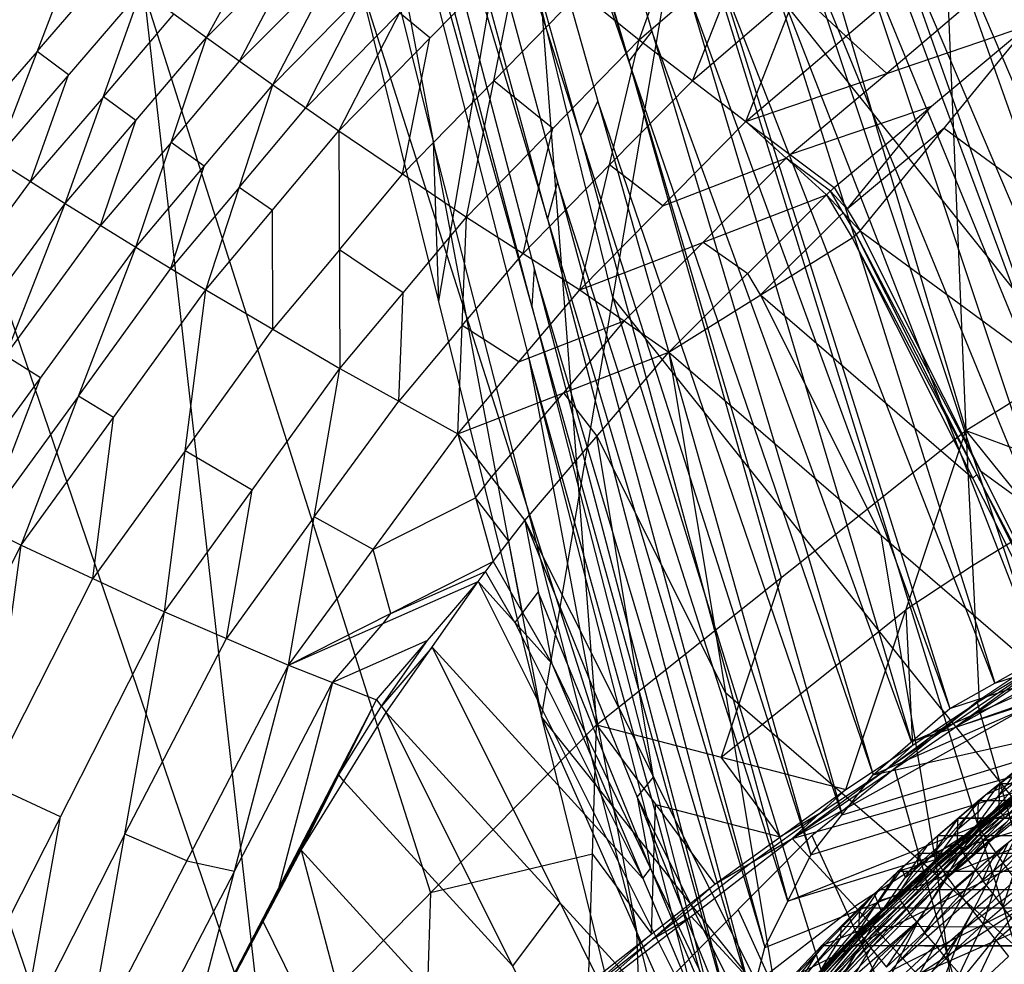
# Model space of a CAD drawing. Units: millimetres. Extents: x -365 to 356, y -321 to 346.
# Drawn here: x -310 to -271, y 137 to 174 of the extents above; entities that cross this region are included whole.
import ezdxf

# ---------------------------------------------------------------- set-up
doc = ezdxf.new("R2010")
doc.units = ezdxf.units.MM
doc.header["$MEASUREMENT"] = 0
doc.layers.add('Livello 01', color=7, linetype='Continuous', true_color=0xc80000)
doc.layers.add('Livello 02', color=7, linetype='Continuous', true_color=0x7d26cd)

msp = doc.modelspace()

# ---------------------------------------------------------------- linework, layer by layer
at = {"layer": 'Livello 01'}
for p, q in [((-286.113, 206.76, 2.859), (-266.263, 150.438, 303.134)), ((-286.113, 206.76, 2.859), (-262.35, 150.892, 303.262)), ((-288.952, 205.828, 2.839), (-270.087, 149.196, 303.082)), ((-288.952, 205.828, 2.839), (-266.263, 150.438, 303.134)), ((-291.551, 204.351, 2.82), (-273.588, 147.218, 303.113)), ((-291.551, 204.351, 2.82), (-270.087, 149.196, 303.082)), ((-293.764, 202.43, 2.804), (-276.568, 144.641, 303.222)), ((-293.764, 202.43, 2.804), (-273.588, 147.218, 303.113)), ((-286.065, 172.379, 153.007), (-294.663, 201.273, 2.798)), ((-295.563, 200.116, 2.791), (-278.986, 141.534, 303.404)), ((-295.563, 200.116, 2.791), (-276.568, 144.641, 303.222)), ((-287.942, 169.488, 153.093), (-296.23, 198.779, 2.787)), ((-296.897, 197.442, 2.782), (-280.776, 137.942, 303.659)), ((-296.897, 197.442, 2.782), (-278.986, 141.534, 303.404)), ((-289.226, 166.249, 153.218), (-297.286, 195.999, 2.779)), ((-297.675, 194.556, 2.776), (-281.811, 134.069, 303.973)), ((-297.675, 194.556, 2.776), (-280.776, 137.942, 303.659)), ((-289.839, 162.85, 153.374), (-297.771, 193.094, 2.776)), ((-297.868, 191.632, 2.775), (-289.465, 146.884, 154.287)), ((-297.868, 191.632, 2.775), (-282.051, 130.151, 304.325)), ((-297.868, 191.632, 2.775), (-281.811, 134.069, 303.973)), ((-297.668, 185.422, 2.776), (-293.666, 169.258, 78.531)), ((-289.465, 146.884, 154.287), (-283.899, 179.508, 2.875)), ((-283.899, 179.508, 2.875), (-263.897, 114.859, 306.533)), ((-283.899, 179.508, 2.875), (-258.331, 147.483, 155.122)), ((-277.114, 179.656, 2.924), (-271.115, 163.495, 78.998)), ((-297.468, 179.212, 2.778), (-289.465, 146.884, 154.287)), ((-290.683, 179.36, 2.827), (-293.467, 163.048, 78.532)), ((-286.682, 163.196, 78.581), (-290.683, 179.36, 2.827)), ((-274.231, 178.826, 153.061), (-264.306, 150.665, 303.198)), ((-264.306, 150.665, 303.198), (-276.188, 178.599, 152.997)), ((-277.608, 178.133, 152.987), (-268.175, 149.817, 303.108)), ((-268.175, 149.817, 303.108), (-279.52, 177.512, 152.961)), ((-280.819, 176.773, 152.951), (-271.837, 148.207, 303.098)), ((-271.837, 148.207, 303.098), (-282.569, 175.784, 152.967)), ((-283.676, 174.824, 152.959), (-275.078, 145.929, 303.168)), ((-285.166, 173.536, 153.013), (-286.065, 172.379, 153.007)), ((-275.078, 145.929, 303.168), (-285.166, 173.536, 153.013)), ((-286.065, 172.379, 153.007), (-277.777, 143.087, 303.313)), ((-287.274, 170.825, 153.098), (-287.942, 169.488, 153.093)), ((-277.777, 143.087, 303.313), (-287.274, 170.825, 153.098)), ((-293.666, 169.258, 78.531), (-293.467, 163.048, 78.532)), ((-285.758, 138.517, 229.306), (-293.666, 169.258, 78.531)), ((-287.942, 169.488, 153.093), (-279.881, 139.738, 303.532)), ((-288.837, 167.692, 153.22), (-289.226, 166.249, 153.218)), ((-279.881, 139.738, 303.532), (-288.837, 167.692, 153.22)), ((-289.226, 166.249, 153.218), (-281.294, 136.006, 303.816)), ((-289.743, 164.313, 153.374), (-289.839, 162.85, 153.374)), ((-281.294, 136.006, 303.816), (-289.743, 164.313, 153.374)), ((-286.682, 163.196, 78.581), (-276.681, 130.871, 230.41)), ((-273.898, 147.183, 154.704), (-286.682, 163.196, 78.581)), ((-289.839, 162.85, 153.374), (-281.931, 132.11, 304.149)), ((-281.931, 132.11, 304.149), (-289.959, 160.891, 153.55)), ((-289.959, 160.891, 153.55), (-285.758, 138.517, 229.306)), ((-272.536, 147.496, 333.238), (-265.65, 152.113, 333.005)), ((-281.811, 134.069, 303.973), (-247.692, 151.145, 303.878)), ((-280.776, 137.942, 303.659), (-247.692, 151.145, 303.878)), ((-278.986, 141.534, 303.404), (-247.692, 151.145, 303.878)), ((-276.568, 144.641, 303.222), (-247.692, 151.145, 303.878)), ((-276.568, 144.641, 303.222), (-262.35, 150.892, 303.262)), ((-273.588, 147.218, 303.113), (-262.35, 150.892, 303.262)), ((-271.837, 148.207, 303.098), (-266.218, 150.044, 303.172)), ((-275.078, 145.929, 303.168), (-267.969, 149.055, 303.188)), ((-273.588, 147.218, 303.113), (-270.087, 149.196, 303.082)), ((-277.777, 143.087, 303.313), (-262.13, 147.893, 303.55)), ((-269.459, 147.767, 303.242), (-275.078, 145.929, 303.168)), ((-278.947, 142.284, 333.501), (-272.536, 147.496, 333.238)), ((-272.536, 147.496, 333.238), (-258.256, 97.017, 335.785)), ((-276.568, 144.641, 303.222), (-273.588, 147.218, 303.113)), ((-273.898, 147.183, 154.704), (-261.114, 131.171, 230.827)), ((-289.465, 146.884, 154.287), (-282.051, 130.151, 304.325)), ((-289.465, 146.884, 154.287), (-281.462, 114.556, 305.795)), ((-289.465, 146.884, 154.287), (-263.897, 114.859, 306.533)), ((-279.881, 139.738, 303.532), (-263.339, 146.34, 303.641)), ((-275.741, 144.89, 333.369), (-268.601, 119.65, 334.643)), ((-281.294, 136.006, 303.816), (-264.234, 144.544, 303.768)), ((-264.234, 144.544, 303.768), (-279.881, 139.738, 303.532)), ((-278.986, 141.534, 303.404), (-276.568, 144.641, 303.222)), ((-284.693, 136.51, 333.792), (-278.947, 142.284, 333.501)), ((-278.947, 142.284, 333.501), (-258.256, 97.017, 335.785)), ((-280.776, 137.942, 303.659), (-278.986, 141.534, 303.404)), ((-281.82, 139.397, 333.647), (-271.475, 116.764, 334.788)), ((-285.758, 138.517, 229.306), (-281.756, 122.353, 305.06)), ((-285.463, 130.72, 230.041), (-285.758, 138.517, 229.306)), ((-281.811, 134.069, 303.973), (-280.776, 137.942, 303.659))]:
    msp.add_line(p, q, dxfattribs=at)
at = {"layer": 'Livello 02'}
for p, q in [((-276.222, 237.058, 557.236), (-272.967, 158.029, 303.56)), ((-293.547, 227.802, 556.369), (-287.326, 146.593, 304.162)), ((-293.547, 227.802, 556.369), (-272.967, 158.029, 303.56)), ((-309.594, 216.492, 555.31), (-300.221, 133.536, 304.849)), ((-309.594, 216.492, 555.31), (-287.326, 146.593, 304.162)), ((-324.078, 203.256, 554.071), (-300.221, 133.536, 304.849)), ((-290.436, 187.197, 430.266), (-280.147, 152.311, 303.861)), ((-285.658, 173.207, 526.826), (-281.701, 184.242, 538.487)), ((-302.479, 173.29, 545.101), (-297.311, 182.815, 548.762)), ((-302.479, 173.29, 545.101), (-294.995, 180.836, 545.864)), ((-299.904, 171.457, 541.365), (-294.995, 180.836, 545.864)), ((-285.658, 173.207, 526.826), (-277.529, 180.205, 527.686)), ((-281.517, 170.028, 514.093), (-277.529, 180.205, 527.686)), ((-299.904, 171.457, 541.365), (-292.629, 178.85, 542.148)), ((-297.332, 169.664, 536.871), (-292.629, 178.85, 542.148)), ((-310.668, 168.558, 547.368), (-307.457, 176.937, 550.103)), ((-301.192, 172.373, 543.233), (-298.737, 177.063, 545.482)), ((-297.332, 169.664, 536.871), (-290.256, 176.894, 537.68)), ((-292.38, 166.319, 525.957), (-290.256, 176.894, 537.68)), ((-290.256, 176.894, 537.68), (-285.658, 173.207, 526.826)), ((-283.588, 171.617, 520.46), (-281.594, 176.706, 527.256)), ((-281.517, 170.028, 514.093), (-273.733, 176.668, 515.003)), ((-297.449, 176.146, 543.614), (-301.192, 172.373, 543.233)), ((-309.063, 172.747, 548.736), (-306.234, 176.032, 549.057)), ((-310.668, 168.558, 547.368), (-305.01, 175.127, 548.012)), ((-307.97, 166.844, 544.446), (-305.01, 175.127, 548.012)), ((-305.01, 175.127, 548.012), (-302.479, 173.29, 545.101)), ((-304.908, 175.014, 430.079), (-293.774, 140.064, 304.505)), ((-298.618, 170.56, 539.118), (-296.266, 175.153, 541.756)), ((-291.318, 171.606, 531.818), (-287.957, 175.05, 532.253)), ((-279.523, 175.116, 520.89), (-283.588, 171.617, 520.46)), ((-277.625, 173.348, 514.548), (-279.523, 175.116, 520.89)), ((-272.139, 175.217, 508.217), (-276.031, 171.897, 507.762)), ((-306.49, 170.985, 546.229), (-303.745, 174.208, 546.556)), ((-294.98, 174.257, 539.51), (-298.618, 170.56, 539.118)), ((-293.794, 173.279, 537.276), (-294.98, 174.257, 539.51)), ((-281.517, 170.028, 514.093), (-270.544, 173.765, 501.43)), ((-278.077, 167.465, 500.49), (-270.544, 173.765, 501.43)), ((-277.074, 165.786, 493.553), (-270.544, 173.765, 501.43)), ((-307.97, 166.844, 544.446), (-302.479, 173.29, 545.101)), ((-305.232, 165.143, 540.691), (-302.479, 173.29, 545.101)), ((-302.479, 173.29, 545.101), (-299.904, 171.457, 541.365)), ((-294.856, 167.991, 531.414), (-293.794, 173.279, 537.276)), ((-292.38, 166.319, 525.957), (-285.658, 173.207, 526.826)), ((-287.972, 163.487, 513.166), (-285.658, 173.207, 526.826)), ((-285.658, 173.207, 526.826), (-281.517, 170.028, 514.093)), ((-276.031, 171.897, 507.762), (-277.625, 173.348, 514.548)), ((-309.063, 172.747, 548.736), (-311.977, 169.406, 548.417)), ((-307.839, 171.842, 547.69), (-309.063, 172.747, 548.736)), ((-303.856, 169.216, 542.896), (-301.192, 172.373, 543.233)), ((-279.797, 168.746, 507.292), (-276.031, 171.897, 507.762)), ((-309.319, 167.701, 545.907), (-307.839, 171.842, 547.69)), ((-291.318, 171.606, 531.818), (-294.856, 167.991, 531.414)), ((-289.019, 169.763, 526.391), (-291.318, 171.606, 531.818)), ((-286.815, 168.347, 519.996), (-283.588, 171.617, 520.46)), ((-305.232, 165.143, 540.691), (-299.904, 171.457, 541.365)), ((-302.509, 163.488, 536.172), (-299.904, 171.457, 541.365)), ((-299.904, 171.457, 541.365), (-297.332, 169.664, 536.871)), ((-306.49, 170.985, 546.229), (-309.319, 167.701, 545.907)), ((-305.224, 170.067, 544.773), (-306.49, 170.985, 546.229)), ((-301.206, 167.473, 538.769), (-298.618, 170.56, 539.118)), ((-274.31, 170.615, 500.96), (-279.797, 168.746, 507.292)), ((-277.575, 166.625, 497.021), (-274.31, 170.615, 500.96)), ((-306.601, 165.993, 542.568), (-305.224, 170.067, 544.773)), ((-287.972, 163.487, 513.166), (-281.517, 170.028, 514.093)), ((-281.517, 170.028, 514.093), (-278.38, 167.187, 500.447)), ((-281.517, 170.028, 514.093), (-278.077, 167.465, 500.49)), ((-302.509, 163.488, 536.172), (-297.332, 169.664, 536.871)), ((-297.332, 169.664, 536.871), (-297.298, 160.434, 525.199)), ((-297.332, 169.664, 536.871), (-292.38, 166.319, 525.957)), ((-290.176, 164.903, 519.561), (-289.019, 169.763, 526.391)), ((-273.809, 169.775, 497.492), (-277.575, 166.625, 497.021)), ((-273.809, 169.775, 497.492), (-265.257, 163.494, 460.04)), ((-303.856, 169.216, 542.896), (-306.601, 165.993, 542.568)), ((-302.568, 168.3, 541.028), (-303.856, 169.216, 542.896)), ((-310.668, 168.558, 547.368), (-307.97, 166.844, 544.446)), ((-284.745, 166.758, 513.63), (-279.949, 168.607, 507.27)), ((-279.949, 168.607, 507.27), (-283.176, 165.337, 506.806)), ((-279.949, 168.607, 507.27), (-279.797, 168.746, 507.292)), ((-278.228, 167.326, 500.468), (-279.949, 168.607, 507.27)), ((-303.871, 164.316, 538.431), (-302.568, 168.3, 541.028)), ((-286.815, 168.347, 519.996), (-290.176, 164.903, 519.561)), ((-284.745, 166.758, 513.63), (-286.815, 168.347, 519.996)), ((-313.133, 162.524, 545.378), (-309.319, 167.701, 545.907)), ((-297.315, 165.049, 531.035), (-294.856, 167.991, 531.414)), ((-272.967, 158.029, 303.56), (-257.388, 167.742, 303.049)), ((-301.206, 167.473, 538.769), (-303.871, 164.316, 538.431)), ((-299.92, 166.576, 536.522), (-301.206, 167.473, 538.769)), ((-278.38, 167.187, 500.447), (-278.077, 167.465, 500.49)), ((-278.228, 167.326, 500.468), (-277.575, 166.625, 497.021)), ((-277.727, 166.486, 497), (-278.228, 167.326, 500.468)), ((-278.077, 167.465, 500.49), (-277.074, 165.786, 493.553)), ((-287.972, 163.487, 513.166), (-278.38, 167.187, 500.447)), ((-284.51, 161.072, 499.496), (-278.38, 167.187, 500.447)), ((-278.38, 167.187, 500.447), (-277.378, 165.508, 493.515)), ((-278.38, 167.187, 500.447), (-277.074, 165.786, 493.553)), ((-315.597, 156.49, 543.388), (-307.97, 166.844, 544.446)), ((-312.623, 155.003, 539.599), (-307.97, 166.844, 544.446)), ((-307.97, 166.844, 544.446), (-305.232, 165.143, 540.691)), ((-299.904, 161.961, 530.685), (-299.92, 166.576, 536.522)), ((-297.298, 160.434, 525.199), (-292.38, 166.319, 525.957)), ((-292.709, 157.895, 512.352), (-292.38, 166.319, 525.957)), ((-292.38, 166.319, 525.957), (-287.972, 163.487, 513.166)), ((-277.879, 166.348, 496.981), (-280.944, 163.29, 496.506)), ((-277.879, 166.348, 496.981), (-277.727, 166.486, 497)), ((-277.727, 166.486, 497), (-277.226, 165.647, 493.534)), ((-310.296, 160.924, 542.022), (-306.601, 165.993, 542.568)), ((-277.378, 165.508, 493.515), (-277.074, 165.786, 493.553)), ((-277.074, 165.786, 493.553), (-267.708, 147.114, 418.85)), ((-277.074, 165.786, 493.553), (-259.971, 153.223, 418.65)), ((-284.51, 161.072, 499.496), (-277.378, 165.508, 493.515)), ((-277.378, 165.508, 493.515), (-268.02, 146.844, 418.858)), ((-277.378, 165.508, 493.515), (-267.708, 147.114, 418.85)), ((-277.226, 165.647, 493.534), (-272.391, 156.45, 456.201)), ((-272.543, 156.311, 456.182), (-277.226, 165.647, 493.534)), ((-312.623, 155.003, 539.599), (-305.232, 165.143, 540.691)), ((-309.681, 153.573, 535.037), (-305.232, 165.143, 540.691)), ((-305.232, 165.143, 540.691), (-302.509, 163.488, 536.172)), ((-297.315, 165.049, 531.035), (-299.904, 161.961, 530.685)), ((-294.839, 163.376, 525.578), (-297.315, 165.049, 531.035)), ((-286.241, 162.28, 506.331), (-283.176, 165.337, 506.806)), ((-283.176, 165.337, 506.806), (-281.445, 164.129, 499.972)), ((-292.544, 162.107, 519.154), (-290.176, 164.903, 519.561)), ((-307.457, 159.358, 537.864), (-303.871, 164.316, 538.431)), ((-280.944, 163.29, 496.506), (-281.445, 164.129, 499.972)), ((-309.681, 153.573, 535.037), (-302.509, 163.488, 536.172)), ((-304.111, 150.982, 523.96), (-302.509, 163.488, 536.172)), ((-302.509, 163.488, 536.172), (-297.298, 160.434, 525.199)), ((-292.709, 157.895, 512.352), (-287.972, 163.487, 513.166)), ((-287.972, 163.487, 513.166), (-284.51, 161.072, 499.496)), ((-295.004, 159.165, 518.775), (-294.839, 163.376, 525.578)), ((-280.944, 163.29, 496.506), (-272.699, 156.176, 456.186)), ((-276.265, 153.958, 459.177), (-280.944, 163.29, 496.506)), ((-290.34, 160.691, 512.759), (-286.241, 162.28, 506.331)), ((-286.241, 162.28, 506.331), (-288.609, 159.484, 505.924)), ((-303.31, 157.235, 530.066), (-299.904, 161.961, 530.685)), ((-292.544, 162.107, 519.154), (-295.004, 159.165, 518.775)), ((-290.34, 160.691, 512.759), (-292.544, 162.107, 519.154)), ((-317.748, 161.127, 429.842), (-305.819, 126.267, 305.231)), ((-308.928, 160.073, 540.145), (-310.296, 160.924, 542.022)), ((-292.709, 157.895, 512.352), (-284.51, 161.072, 499.496)), ((-290.103, 154.533, 498.449), (-284.51, 161.072, 499.496)), ((-284.51, 161.072, 499.496), (-280.096, 134.581, 419.124)), ((-284.51, 161.072, 499.496), (-268.02, 146.844, 418.858)), ((-304.111, 150.982, 523.96), (-297.298, 160.434, 525.199)), ((-299.293, 148.904, 511.015), (-297.298, 160.434, 525.199)), ((-297.298, 160.434, 525.199), (-292.709, 157.895, 512.352)), ((-311.152, 154.288, 537.318), (-308.928, 160.073, 540.145)), ((-307.457, 159.358, 537.864), (-311.152, 154.288, 537.318)), ((-306.095, 158.531, 535.605), (-307.457, 159.358, 537.864)), ((-291.406, 156.214, 505.4), (-288.609, 159.484, 505.924)), ((-288.609, 159.484, 505.924), (-287.307, 157.802, 498.973)), ((-298.296, 154.669, 518.107), (-295.004, 159.165, 518.775)), ((-306.896, 152.277, 529.499), (-306.095, 158.531, 535.605)), ((-299.293, 148.904, 511.015), (-292.709, 157.895, 512.352)), ((-292.709, 157.895, 512.352), (-291.343, 152.93, 498.188)), ((-292.709, 157.895, 512.352), (-290.103, 154.533, 498.449)), ((-287.326, 146.593, 304.162), (-272.967, 158.029, 303.56)), ((-287.307, 157.802, 498.973), (-282.303, 147.826, 459.31)), ((-285.1, 144.557, 458.787), (-287.307, 157.802, 498.973)), ((-277.631, 144.072, 304.294), (-272.967, 158.029, 303.56)), ((-272.967, 158.029, 303.56), (-272.449, 147.51, 304.114)), ((-272.967, 158.029, 303.56), (-267.118, 150.762, 303.942)), ((-272.967, 158.029, 303.56), (-261.646, 153.827, 303.781)), ((-303.31, 157.235, 530.066), (-306.896, 152.277, 529.499)), ((-300.705, 155.708, 524.579), (-303.31, 157.235, 530.066)), ((-292.026, 155.413, 505.27), (-291.406, 156.214, 505.4)), ((-272.699, 156.176, 456.186), (-272.543, 156.311, 456.182)), ((-272.543, 156.311, 456.182), (-267.864, 146.979, 418.854)), ((-263.839, 150.169, 418.75), (-272.391, 156.45, 456.201)), ((-301.702, 149.943, 517.488), (-300.705, 155.708, 524.579)), ((-296.001, 153.4, 511.684), (-292.026, 155.413, 505.27)), ((-290.723, 153.731, 498.319), (-292.026, 155.413, 505.27)), ((-312.623, 155.003, 539.599), (-309.681, 153.573, 535.037)), ((-298.296, 154.669, 518.107), (-301.702, 149.943, 517.488)), ((-296.001, 153.4, 511.684), (-298.296, 154.669, 518.107)), ((-291.343, 152.93, 498.188), (-290.103, 154.533, 498.449)), ((-290.103, 154.533, 498.449), (-289.064, 148.971, 482.031)), ((-290.103, 154.533, 498.449), (-281.377, 133.028, 419.145)), ((-290.103, 154.533, 498.449), (-280.096, 134.581, 419.124)), ((-270.042, 154.396, 303.751), (-272.708, 152.77, 303.837)), ((-276.265, 153.958, 459.177), (-274.058, 140.712, 418.991)), ((-318.202, 136.868, 533.083), (-309.681, 153.573, 535.037)), ((-312.203, 135.05, 521.803), (-309.681, 153.573, 535.037)), ((-309.681, 153.573, 535.037), (-304.111, 150.982, 523.96)), ((-290.203, 150.951, 490.109), (-290.723, 153.731, 498.319)), ((-295.318, 150.917, 504.602), (-296.001, 153.4, 511.684)), ((-279.712, 142.178, 304.397), (-259.83, 153.309, 303.847)), ((-299.293, 148.904, 511.015), (-291.343, 152.93, 498.188)), ((-291.926, 152.155, 498.061), (-291.343, 152.93, 498.188)), ((-291.343, 152.93, 498.188), (-289.064, 148.971, 482.031)), ((-272.708, 152.77, 303.837), (-275.299, 151.051, 303.927)), ((-295.318, 150.917, 504.602), (-291.635, 152.543, 498.125)), ((-290.495, 150.563, 490.046), (-291.635, 152.543, 498.125)), ((-310.942, 144.311, 528.42), (-306.896, 152.277, 529.499)), ((-299.293, 148.904, 511.015), (-291.926, 152.155, 498.061)), ((-295.868, 147.566, 498.977), (-291.926, 152.155, 498.061)), ((-295.491, 147.069, 497.221), (-291.926, 152.155, 498.061)), ((-291.926, 152.155, 498.061), (-289.064, 148.971, 482.031)), ((-291.926, 152.155, 498.061), (-281.979, 132.277, 419.154)), ((-280.147, 152.311, 303.861), (-282.478, 145.332, 304.228)), ((-263.474, 152.036, 303.895), (-273.415, 146.47, 304.17)), ((-289.583, 151.752, 490.24), (-290.203, 150.951, 490.109)), ((-285.22, 141, 450.588), (-289.583, 151.752, 490.24)), ((-312.203, 135.05, 521.803), (-304.111, 150.982, 523.96)), ((-307.195, 133.711, 508.665), (-304.111, 150.982, 523.96)), ((-304.111, 150.982, 523.96), (-299.293, 148.904, 511.015)), ((-295.61, 150.529, 504.538), (-295.318, 150.917, 504.602)), ((-290.203, 150.951, 490.109), (-290.495, 150.563, 490.046)), ((-282.478, 145.332, 304.228), (-275.299, 151.051, 303.927)), ((-275.299, 151.051, 303.927), (-275.04, 145.791, 304.204)), ((-297.581, 148.235, 504.996), (-295.61, 150.529, 504.538)), ((-290.495, 150.563, 490.046), (-285.521, 140.624, 450.592)), ((-279.712, 142.178, 304.397), (-267.118, 150.762, 303.942)), ((-272.449, 147.51, 304.114), (-267.118, 150.762, 303.942)), ((-305.653, 142.346, 516.313), (-301.702, 149.943, 517.488)), ((-293.897, 149.86, 498.519), (-297.581, 148.235, 504.996)), ((-295.68, 147.317, 498.099), (-293.897, 149.86, 498.519)), ((-293.709, 149.612, 497.641), (-295.68, 147.317, 498.099)), ((-293.709, 149.612, 497.641), (-286.953, 142.216, 458.607)), ((-288.735, 139.673, 458.187), (-293.709, 149.612, 497.641)), ((-307.195, 133.711, 508.665), (-299.293, 148.904, 511.015)), ((-303.499, 132.9, 495.241), (-299.293, 148.904, 511.015)), ((-299.293, 148.904, 511.015), (-295.868, 147.566, 498.977)), ((-289.064, 148.971, 482.031), (-281.979, 132.277, 419.154)), ((-289.064, 148.971, 482.031), (-281.377, 133.028, 419.145)), ((-269.784, 149.136, 304.028), (-276.081, 144.844, 304.255)), ((-273.415, 146.47, 304.17), (-269.784, 149.136, 304.028)), ((-279.712, 142.178, 304.397), (-256.684, 148.654, 305.026)), ((-274.835, 136.88, 305.705), (-256.684, 148.654, 305.026)), ((-301.396, 140.902, 503.128), (-297.581, 148.235, 504.996)), ((-297.581, 148.235, 504.996), (-299.684, 140.233, 497.109)), ((-274.058, 140.712, 418.991), (-282.303, 147.826, 459.31)), ((-273.415, 146.47, 304.17), (-269.771, 147.744, 304.122)), ((-303.499, 132.9, 495.241), (-295.868, 147.566, 498.977)), ((-298.798, 141.718, 496.323), (-295.868, 147.566, 498.977)), ((-295.868, 147.566, 498.977), (-295.491, 147.069, 497.221)), ((-279.712, 142.178, 304.397), (-272.449, 147.51, 304.114)), ((-277.631, 144.072, 304.294), (-272.449, 147.51, 304.114)), ((-273.052, 138.652, 343.121), (-263.663, 147.678, 339.178)), ((-272.195, 143.874, 334.624), (-267.628, 147.419, 334.468)), ((-298.798, 141.718, 496.323), (-295.491, 147.069, 497.221)), ((-297.333, 144.642, 497.65), (-295.68, 147.317, 498.099)), ((-295.491, 147.069, 497.221), (-285.668, 127.35, 419.193)), ((-295.491, 147.069, 497.221), (-281.979, 132.277, 419.154)), ((-300.221, 133.536, 304.849), (-287.326, 146.593, 304.162)), ((-287.636, 136.536, 304.691), (-287.326, 146.593, 304.162)), ((-287.326, 146.593, 304.162), (-282.722, 140.397, 304.488)), ((-287.326, 146.593, 304.162), (-277.631, 144.072, 304.294)), ((-280.096, 134.581, 419.124), (-268.02, 146.844, 418.858)), ((-276.081, 144.844, 304.255), (-275.04, 145.791, 304.204)), ((-274.835, 136.88, 305.705), (-254.638, 145.746, 306.454)), ((-280.176, 142.235, 304.391), (-282.478, 145.332, 304.228)), ((-278.263, 136.006, 340.852), (-269.276, 145.217, 337.045)), ((-268.198, 145.416, 304.711), (-277.274, 139.529, 305.051)), ((-276.244, 139.317, 337.811), (-269.276, 145.217, 337.045)), ((-272.195, 143.874, 334.624), (-269.276, 145.217, 337.045)), ((-278.672, 143.125, 304.346), (-276.081, 144.844, 304.255)), ((-272.499, 142.742, 317.438), (-270.848, 144.967, 334.576)), ((-272.471, 143.644, 334.634), (-270.848, 144.967, 334.576)), ((-267.479, 144.858, 339.686), (-272.173, 140.345, 341.657)), ((-308.157, 143.016, 522.882), (-310.942, 144.311, 528.42)), ((-297.333, 144.642, 497.65), (-301.148, 137.309, 495.782)), ((-297.144, 144.394, 496.772), (-297.333, 144.642, 497.65)), ((-297.144, 144.394, 496.772), (-290.58, 137.21, 458.207)), ((-285.74, 143.78, 458.797), (-285.1, 144.557, 458.787)), ((-273.052, 138.652, 343.121), (-265.405, 144.38, 342.21)), ((-272.76, 142.267, 337.428), (-270.736, 144.545, 335.835)), ((-271.659, 144.306, 334.605), (-272.485, 143.193, 326.036)), ((-270.861, 144.517, 325.98), (-271.674, 143.855, 326.007)), ((-271.674, 143.855, 326.007), (-271.659, 144.306, 334.605)), ((-271.659, 144.306, 334.605), (-4.194, 144.319, 334.604)), ((-282.722, 140.397, 304.488), (-277.631, 144.072, 304.294)), ((-279.712, 142.178, 304.397), (-277.631, 144.072, 304.294)), ((-272.499, 142.742, 317.438), (-270.875, 144.066, 317.384)), ((-272.499, 142.742, 317.438), (-270.853, 143.989, 316.534)), ((-272.477, 142.666, 316.588), (-270.853, 143.989, 316.534)), ((-272.403, 142.523, 315.719), (-270.853, 143.989, 316.534)), ((-271.676, 143.365, 316.986), (-270.864, 144.027, 316.959)), ((-271.592, 143.184, 315.692), (-270.818, 143.917, 316.1)), ((-280.736, 133.805, 419.135), (-285.74, 143.78, 458.797)), ((-285.74, 143.78, 458.797), (-285.22, 141, 450.588)), ((-276.244, 139.317, 337.811), (-272.195, 143.874, 334.624)), ((-274.388, 141.994, 334.707), (-272.195, 143.874, 334.624)), ((-274.103, 141.37, 317.495), (-272.471, 143.644, 334.634)), ((-274.06, 142.284, 334.694), (-272.471, 143.644, 334.634)), ((-270.286, 143.628, 338.619), (-273.77, 140.612, 338.948)), ((-272.499, 142.742, 317.438), (-272.471, 143.644, 334.634)), ((-272.471, 143.644, 334.634), (262.46, 143.671, 334.633)), ((-272.471, 143.644, 334.634), (264.049, 142.311, 334.693)), ((-272.403, 142.523, 315.719), (-270.782, 143.845, 315.665)), ((-272.273, 142.31, 314.842), (-270.782, 143.845, 315.665)), ((-272.273, 142.31, 314.842), (-270.656, 143.628, 314.789)), ((-272.085, 142.023, 313.971), (-270.656, 143.628, 314.789)), ((-271.674, 143.855, 326.007), (-271.687, 143.404, 317.411)), ((-285.179, 138.467, 304.589), (-285.024, 143.495, 304.325)), ((-285.024, 143.495, 304.325), (-280.176, 142.235, 304.391)), ((-272.485, 143.193, 326.036), (-273.287, 142.507, 326.064)), ((-271.676, 143.365, 316.986), (-272.488, 142.704, 317.013)), ((-272.488, 142.704, 317.013), (-271.665, 143.327, 316.561)), ((-272.44, 142.594, 316.153), (-271.628, 143.256, 316.126)), ((-272.085, 142.023, 313.971), (-270.474, 143.336, 313.918)), ((-271.687, 143.404, 317.411), (-271.676, 143.365, 316.986)), ((-271.628, 143.256, 316.126), (-271.665, 143.327, 316.561)), ((-271.628, 143.256, 316.126), (-271.592, 143.184, 315.692)), ((-271.528, 143.077, 315.254), (-271.592, 143.184, 315.692)), ((-271.53, 141.228, 312.301), (-270.474, 143.336, 313.918)), ((-309.699, 134.38, 515.234), (-308.157, 143.016, 522.882)), ((-281.217, 141.288, 304.442), (-278.672, 143.125, 304.346)), ((-278.672, 143.125, 304.346), (-280.176, 142.235, 304.391)), ((-274.22, 141.595, 336.217), (-273.291, 142.934, 334.665)), ((-273.265, 142.964, 334.664), (-274.081, 141.827, 326.094)), ((-273.287, 142.507, 326.064), (-273.265, 142.964, 334.664)), ((-273.265, 142.964, 334.664), (-4.211, 142.978, 334.663)), ((-5.005, 142.298, 334.693), (-273.265, 142.964, 334.664)), ((-272.338, 142.417, 315.28), (-271.528, 143.077, 315.254)), ((-272.179, 142.167, 314.406), (-271.371, 142.826, 314.38)), ((-271.528, 143.077, 315.254), (-271.465, 142.969, 314.815)), ((-274.103, 141.37, 317.495), (-272.499, 142.742, 317.438)), ((-274.103, 141.37, 317.495), (-272.477, 142.666, 316.588)), ((-274.08, 141.295, 316.644), (-272.477, 142.666, 316.588)), ((-274.003, 141.154, 315.774), (-272.477, 142.666, 316.588)), ((-274.003, 141.154, 315.774), (-272.403, 142.523, 315.719)), ((-273.869, 140.945, 314.897), (-272.403, 142.523, 315.719)), ((-273.287, 142.507, 326.064), (-273.301, 142.056, 317.467)), ((-273.29, 142.018, 317.041), (-272.488, 142.704, 317.013)), ((-273.203, 141.839, 315.747), (-272.44, 142.594, 316.153)), ((-273.071, 141.627, 314.87), (-272.338, 142.417, 315.28)), ((-272.499, 142.742, 317.438), (-272.477, 142.666, 316.588)), ((-272.477, 142.666, 316.588), (-272.403, 142.523, 315.719)), ((-272.403, 142.523, 315.719), (-272.273, 142.31, 314.842)), ((-271.53, 141.228, 312.301), (-269.937, 142.527, 312.249)), ((-305.653, 142.346, 516.313), (-309.699, 134.38, 515.234)), ((-303.244, 141.307, 509.84), (-305.653, 142.346, 516.313)), ((-287.576, 136.117, 304.716), (-279.712, 142.178, 304.397)), ((-285.521, 140.624, 450.592), (-286.953, 142.216, 458.607)), ((-282.722, 140.397, 304.488), (-279.712, 142.178, 304.397)), ((-280.021, 132.543, 343.653), (-271.295, 142.038, 340.193)), ((-279.712, 142.178, 304.397), (-274.835, 136.88, 305.705)), ((-278.263, 136.006, 340.852), (-271.295, 142.038, 340.193)), ((-272.76, 142.267, 337.428), (-277.254, 137.661, 339.331)), ((-276.529, 140.027, 334.793), (-274.388, 141.994, 334.707)), ((-276.244, 139.317, 337.811), (-274.388, 141.994, 334.707)), ((-275.595, 140.903, 334.755), (-274.06, 142.284, 334.694)), ((-274.22, 141.595, 336.217), (-272.76, 142.267, 337.428)), ((-274.103, 141.37, 317.495), (-274.06, 142.284, 334.694)), ((-273.29, 142.018, 317.041), (-274.091, 141.332, 317.069)), ((-274.06, 142.284, 334.694), (264.049, 142.311, 334.693)), ((-274.06, 142.284, 334.694), (265.584, 140.931, 334.753)), ((-273.869, 140.945, 314.897), (-272.273, 142.31, 314.842)), ((-273.77, 140.612, 338.948), (-272.76, 142.267, 337.428)), ((-273.675, 140.663, 314.026), (-272.273, 142.31, 314.842)), ((-273.675, 140.663, 314.026), (-272.085, 142.023, 313.971)), ((-273.301, 142.056, 317.467), (-273.29, 142.018, 317.041)), ((-273.102, 139.884, 312.355), (-272.085, 142.023, 313.971)), ((-273.052, 138.652, 343.121), (-271.295, 142.038, 340.193)), ((-272.88, 141.343, 313.998), (-272.179, 142.167, 314.406)), ((-272.273, 142.31, 314.842), (-272.085, 142.023, 313.971)), ((-272.085, 142.023, 313.971), (-271.53, 141.228, 312.301)), ((-271.808, 141.626, 313.136), (-271.002, 142.282, 313.109)), ((-303.499, 132.9, 495.241), (-298.798, 141.718, 496.323)), ((-301.776, 136.202, 495.384), (-298.798, 141.718, 496.323)), ((-298.798, 141.718, 496.323), (-292.194, 116.821, 419.169)), ((-298.798, 141.718, 496.323), (-285.668, 127.35, 419.193)), ((-274.849, 141.136, 326.125), (-274.081, 141.827, 326.094)), ((-274.091, 141.332, 317.069), (-273.278, 141.98, 316.616)), ((-274.042, 141.224, 316.209), (-273.24, 141.91, 316.181)), ((-273.936, 141.049, 315.336), (-273.136, 141.734, 315.308)), ((-273.24, 141.91, 316.181), (-273.278, 141.98, 316.616)), ((-273.24, 141.91, 316.181), (-273.203, 141.839, 315.747)), ((-273.136, 141.734, 315.308), (-273.203, 141.839, 315.747)), ((-273.136, 141.734, 315.308), (-273.071, 141.627, 314.87)), ((-272.974, 141.487, 314.434), (-273.071, 141.627, 314.87)), ((-272.316, 140.556, 312.328), (-271.808, 141.626, 313.136)), ((-303.244, 141.307, 509.84), (-301.396, 140.902, 503.128)), ((-287.481, 141.564, 304.426), (-293.774, 140.064, 304.505)), ((-287.481, 141.564, 304.426), (-285.179, 138.467, 304.589)), ((-281.217, 141.288, 304.442), (-285.149, 138.257, 304.602)), ((-277.113, 138.592, 317.609), (-274.103, 141.37, 317.495)), ((-277.113, 138.592, 317.609), (-274.08, 141.295, 316.644)), ((-277.089, 138.519, 316.757), (-274.08, 141.295, 316.644)), ((-277.007, 138.383, 315.887), (-274.08, 141.295, 316.644)), ((-275.597, 139.943, 317.126), (-274.091, 141.332, 317.069)), ((-275.595, 140.903, 334.755), (-274.103, 141.37, 317.495)), ((-275.316, 140.656, 336.259), (-274.22, 141.595, 336.217)), ((-274.827, 141.594, 334.724), (-274.849, 141.136, 326.125)), ((-5.005, 140.917, 334.754), (-274.827, 141.594, 334.724)), ((-269.228, 141.516, 342.665), (-274.49, 135.04, 345.742)), ((-274.103, 141.37, 317.495), (-274.08, 141.295, 316.644)), ((-274.08, 141.295, 316.644), (-274.003, 141.154, 315.774)), ((-273.772, 140.804, 314.462), (-272.974, 141.487, 314.434)), ((-273.102, 139.884, 312.355), (-271.53, 141.228, 312.301)), ((-272.974, 141.487, 314.434), (-272.88, 141.343, 313.998)), ((-272.593, 140.954, 313.163), (-272.88, 141.343, 313.998)), ((-272.297, 138.839, 310.877), (-271.53, 141.228, 312.301)), ((-271.53, 141.228, 312.301), (-270.751, 140.161, 310.824)), ((-301.396, 140.902, 503.128), (-305.347, 133.306, 501.953)), ((-285.521, 140.624, 450.592), (-285.22, 141, 450.588)), ((-285.22, 141, 450.588), (-281.678, 132.653, 419.149)), ((-277.113, 138.592, 317.609), (-275.595, 140.903, 334.755)), ((-277.097, 139.48, 334.817), (-275.595, 140.903, 334.755)), ((-277.007, 138.383, 315.887), (-274.003, 141.154, 315.774)), ((-276.864, 138.181, 315.009), (-274.003, 141.154, 315.774)), ((-276.864, 138.181, 315.009), (-273.869, 140.945, 314.897)), ((-276.657, 137.912, 314.137), (-273.869, 140.945, 314.897)), ((-275.458, 141.011, 334.75), (-276.387, 139.672, 336.302)), ((-275.608, 139.981, 317.552), (-274.849, 141.136, 326.125)), ((-275.595, 140.903, 334.755), (265.584, 140.931, 334.753)), ((-275.595, 140.903, 334.755), (267.086, 139.508, 334.816)), ((-275.505, 139.769, 315.831), (-274.042, 141.224, 316.209)), ((-275.316, 140.656, 336.259), (-275.458, 141.011, 334.75)), ((-275.367, 139.563, 314.953), (-273.936, 141.049, 315.336)), ((-274.003, 141.154, 315.774), (-273.869, 140.945, 314.897)), ((-273.869, 140.945, 314.897), (-273.675, 140.663, 314.026)), ((-273.388, 140.274, 313.19), (-272.593, 140.954, 313.163)), ((-272.593, 140.954, 313.163), (-272.316, 140.556, 312.328)), ((-276.657, 137.912, 314.137), (-273.675, 140.663, 314.026)), ((-276.047, 137.167, 312.464), (-273.675, 140.663, 314.026)), ((-275.166, 139.287, 314.081), (-273.772, 140.804, 314.462)), ((-273.77, 140.612, 338.948), (-274.779, 139.022, 340.522)), ((-274.058, 140.712, 418.991), (-266.382, 133.788, 378.835)), ((-272.421, 127.657, 378.968), (-274.058, 140.712, 418.991)), ((-273.675, 140.663, 314.026), (-273.102, 139.884, 312.355)), ((-271.913, 140.034, 311.589), (-272.316, 140.556, 312.328)), ((-271.524, 139.5, 310.85), (-271.141, 140.695, 311.562)), ((-301.148, 137.309, 495.782), (-299.684, 140.233, 497.109)), ((-287.636, 136.536, 304.691), (-282.722, 140.397, 304.488)), ((-287.576, 136.117, 304.716), (-282.722, 140.397, 304.488)), ((-276.346, 140.192, 334.786), (-277.105, 139.036, 326.213)), ((-276.346, 140.192, 334.786), (-4.254, 140.206, 334.785)), ((-272.173, 140.345, 341.657), (-275.658, 137.29, 341.923)), ((-274.574, 138.526, 312.409), (-273.388, 140.274, 313.19)), ((-272.297, 138.839, 310.877), (-270.751, 140.161, 310.824)), ((-293.774, 140.064, 304.505), (-293.929, 135.036, 304.77)), ((-282.272, 133.206, 338.132), (-276.529, 140.027, 334.793)), ((-280.559, 135.872, 334.976), (-276.529, 140.027, 334.793)), ((-277.105, 139.036, 326.213), (-276.354, 139.748, 326.182)), ((-275.597, 139.943, 317.126), (-277.101, 138.555, 317.183)), ((-277.101, 138.555, 317.183), (-275.584, 139.907, 316.701)), ((-277.048, 138.451, 316.322), (-275.544, 139.839, 316.266)), ((-276.529, 140.027, 334.793), (-276.244, 139.317, 337.811)), ((-276.354, 139.748, 326.182), (-275.608, 139.981, 317.552)), ((-276.047, 137.167, 312.464), (-273.102, 139.884, 312.355)), ((-275.608, 139.981, 317.552), (-275.597, 139.943, 317.126)), ((-275.544, 139.839, 316.266), (-275.584, 139.907, 316.701)), ((-275.544, 139.839, 316.266), (-275.505, 139.769, 315.831)), ((-275.434, 139.668, 315.392), (-275.505, 139.769, 315.831)), ((-275.19, 136.17, 310.983), (-273.102, 139.884, 312.355)), ((-273.102, 139.884, 312.355), (-272.297, 138.839, 310.877)), ((-272.699, 139.362, 311.616), (-271.913, 140.034, 311.589)), ((-271.913, 140.034, 311.589), (-271.524, 139.5, 310.85)), ((-290.58, 137.21, 458.207), (-288.735, 139.673, 458.187)), ((-288.735, 139.673, 458.187), (-283.823, 129.813, 419.173)), ((-284.274, 129.779, 341.042), (-276.244, 139.317, 337.811)), ((-282.272, 133.206, 338.132), (-276.244, 139.317, 337.811)), ((-281.205, 136.499, 305.211), (-277.274, 139.529, 305.051)), ((-279.258, 136.261, 337.972), (-276.387, 139.672, 336.302)), ((-278.561, 138.015, 334.882), (-277.097, 139.48, 334.817)), ((-278.263, 136.006, 340.852), (-276.244, 139.317, 337.811)), ((-277.113, 138.592, 317.609), (-277.097, 139.48, 334.817)), ((-277.097, 139.48, 334.817), (267.086, 139.508, 334.816)), ((-277.097, 139.48, 334.817), (268.55, 138.045, 334.881)), ((-276.936, 138.282, 315.448), (-275.434, 139.668, 315.392)), ((-276.761, 138.047, 314.573), (-275.263, 139.428, 314.517)), ((-275.434, 139.668, 315.392), (-275.367, 139.563, 314.953)), ((-275.263, 139.428, 314.517), (-275.367, 139.563, 314.953)), ((-275.263, 139.428, 314.517), (-275.166, 139.287, 314.081)), ((-273.743, 137.505, 310.93), (-272.699, 139.362, 311.616)), ((-271.028, 138.874, 310.258), (-271.524, 139.5, 310.85)), ((-300.287, 138.96, 495.854), (-302.638, 134.551, 495.313)), ((-300.287, 138.96, 495.854), (-295.496, 129.27, 457.746)), ((-285.149, 138.257, 304.602), (-283.644, 139.147, 304.556)), ((-283.644, 139.147, 304.556), (-281.205, 136.499, 305.211)), ((-274.779, 139.022, 340.522), (-279.142, 134.274, 342.252)), ((-277.837, 138.304, 326.245), (-277.105, 139.036, 326.213)), ((-275.658, 137.29, 341.923), (-274.779, 139.022, 340.522)), ((-274.861, 138.915, 313.245), (-275.166, 139.287, 314.081)), ((-282.904, 125.288, 348.612), (-273.052, 138.652, 343.121)), ((-280.027, 135.596, 317.732), (-277.113, 138.592, 317.609)), ((-280.021, 132.543, 343.653), (-273.052, 138.652, 343.121)), ((-278.561, 138.015, 334.882), (-277.113, 138.592, 317.609)), ((-278.558, 137.057, 317.244), (-277.101, 138.555, 317.183)), ((-277.829, 138.748, 334.85), (-277.837, 138.304, 326.245)), ((-5.006, 138.03, 334.881), (-277.829, 138.748, 334.85)), ((-277.113, 138.592, 317.609), (-277.089, 138.519, 316.757)), ((-276.352, 137.539, 313.3), (-274.861, 138.915, 313.245)), ((-275.928, 131.427, 348.363), (-273.052, 138.652, 343.121)), ((-275.19, 136.17, 310.983), (-272.297, 138.839, 310.877)), ((-274.861, 138.915, 313.245), (-274.574, 138.526, 312.409)), ((-274.133, 134.977, 309.795), (-272.297, 138.839, 310.877)), ((-272.297, 138.839, 310.877), (-271.304, 137.587, 309.692)), ((-271.8, 138.213, 310.284), (-271.028, 138.874, 310.258)), ((-285.179, 138.467, 304.589), (-287.606, 136.326, 304.703)), ((-287.606, 136.326, 304.703), (-285.149, 138.257, 304.602)), ((-280.027, 135.596, 317.732), (-277.089, 138.519, 316.757)), ((-280, 135.524, 316.88), (-277.089, 138.519, 316.757)), ((-279.913, 135.394, 316.009), (-277.089, 138.519, 316.757)), ((-279.913, 135.394, 316.009), (-277.007, 138.383, 315.887)), ((-279.761, 135.202, 315.13), (-277.007, 138.383, 315.887)), ((-279.761, 135.202, 315.13), (-276.864, 138.181, 315.009)), ((-279.54, 134.947, 314.257), (-276.864, 138.181, 315.009)), ((-277.837, 138.304, 326.245), (-279.294, 136.806, 326.307)), ((-278.57, 137.094, 317.67), (-277.837, 138.304, 326.245)), ((-278.46, 136.889, 315.948), (-277.048, 138.451, 316.322)), ((-278.313, 136.692, 315.07), (-276.936, 138.282, 315.448)), ((-277.089, 138.519, 316.757), (-277.007, 138.383, 315.887)), ((-277.007, 138.383, 315.887), (-276.864, 138.181, 315.009)), ((-276.864, 138.181, 315.009), (-276.657, 137.912, 314.137)), ((-274.146, 138.027, 311.669), (-274.574, 138.526, 312.409)), ((-272.718, 136.282, 309.743), (-271.8, 138.213, 310.284)), ((-278.544, 137.95, 334.885), (-281.416, 134.539, 336.554)), ((-280.027, 135.596, 317.732), (-278.561, 138.015, 334.882)), ((-279.982, 136.51, 334.948), (-278.561, 138.015, 334.882)), ((-279.54, 134.947, 314.257), (-276.657, 137.912, 314.137)), ((-278.889, 134.244, 312.581), (-276.657, 137.912, 314.137)), ((-278.561, 138.015, 334.882), (268.55, 138.045, 334.881)), ((-278.561, 138.015, 334.882), (269.971, 136.54, 334.947)), ((-278.099, 136.429, 314.197), (-276.761, 138.047, 314.573)), ((-276.657, 137.912, 314.137), (-276.047, 137.167, 312.464)), ((-275.618, 136.669, 311.723), (-274.146, 138.027, 311.669)), ((-274.146, 138.027, 311.669), (-273.743, 137.505, 310.93)), ((-277.254, 137.661, 339.331), (-280.259, 134.548, 339.427)), ((-277.468, 135.705, 312.522), (-276.352, 137.539, 313.3)), ((-274.133, 134.977, 309.795), (-271.304, 137.587, 309.692)), ((-273.215, 136.908, 310.336), (-273.743, 137.505, 310.93)), ((-302.638, 134.551, 495.313), (-301.148, 137.309, 495.782)), ((-275.658, 137.29, 341.923), (-276.536, 135.597, 343.387))]:
    msp.add_line(p, q, dxfattribs=at)

doc.saveas('drawing.dxf')
